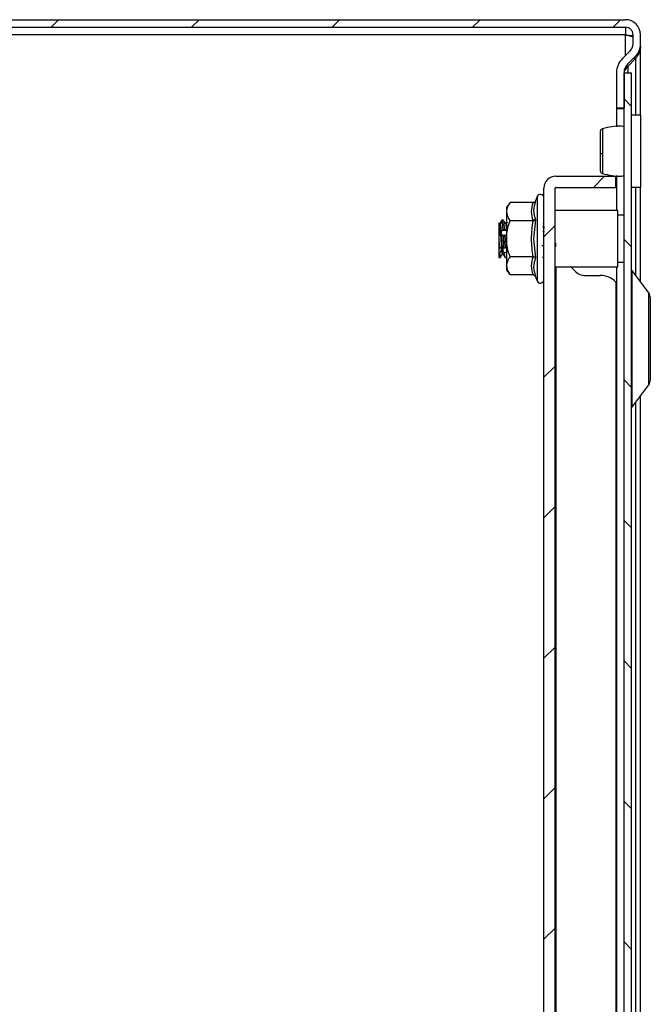
# Model space of a CAD drawing. Units: millimetres. Extents: x 1184 to 4945, y 523 to 4313.
# Drawn here: x 1776 to 1877, y 1836 to 1993 of the extents above; entities that cross this region are included whole.
import ezdxf

# ---------------------------------------------------------------- set-up
doc = ezdxf.new("R2010")
doc.units = ezdxf.units.MM
pattern_1 = [(45, (1742.581, 763.788), (-11.22532, 11.22532), [])]

msp = doc.modelspace()

# ---------------------------------------------------------------- hatches: boundary and pattern name
at = {"linetype": 'Continuous'}
h = msp.add_hatch(dxfattribs=at)
h.set_pattern_fill('ANSI31', scale=5, style=0)
h.set_pattern_definition(pattern_1)
edge = h.paths.add_edge_path(flags=0)
edge.add_line((1872.91, 1993.41), (1702.71, 1993.41))
edge.add_arc((1702.71, 1991.01), 2.4, 90, 180)
edge.add_line((1700.31, 1991.01), (1700.31, 1973.41))
edge.add_arc((1699.11, 1973.41), 1.2, -90, 0, ccw=False)
edge.add_line((1699.11, 1972.21), (1688.93, 1972.21))
edge.add_arc((1688.93, 1973.41), 1.2, 240, 270, ccw=False)
edge.add_line((1688.33, 1972.37), (1681.38, 1976.38))
edge.add_line((1681.38, 1976.38), (1680.78, 1975.34))
edge.add_line((1680.78, 1975.34), (1687.73, 1971.33))
edge.add_arc((1688.93, 1973.41), 2.4, 240, 270)
edge.add_line((1688.93, 1971.01), (1699.11, 1971.01))
edge.add_arc((1699.11, 1973.41), 2.4, 270, 360)
edge.add_line((1701.51, 1973.41), (1701.51, 1991.01))
edge.add_arc((1702.71, 1991.01), 1.2, 90, 180, ccw=False)
edge.add_line((1702.71, 1992.21), (1872.91, 1992.21))
edge.add_arc((1872.91, 1991.01), 1.2, 0, 90, ccw=False)
edge.add_line((1874.11, 1991.01), (1874.11, 1989.51))
edge.add_arc((1872.61, 1989.51), 1.5, 315, 360, ccw=False)
edge.add_line((1873.67, 1988.45), (1872.41, 1987.19))
edge.add_arc((1874.68, 1984.93), 3.2, 135, 180)
edge.add_line((1871.48, 1984.93), (1871.48, 1979.31))
edge.add_line((1871.48, 1979.31), (1872.68, 1979.31))
edge.add_line((1872.68, 1979.31), (1872.68, 1984.93))
edge.add_arc((1874.68, 1984.93), 2, 135, 180, ccw=False)
edge.add_line((1873.26, 1986.34), (1874.52, 1987.6))
edge.add_arc((1872.61, 1989.51), 2.7, 315, 360)
edge.add_line((1875.31, 1989.51), (1875.31, 1991.01))
edge.add_arc((1872.91, 1991.01), 2.4, 0, 90)
h = msp.add_hatch(dxfattribs=at)
h.set_pattern_fill('ANSI31', scale=5, angle=90, style=0)
h.set_pattern_definition([(135, (1742.581, 763.788), (-11.22532, -11.22532), [])])
h.paths.add_polyline_path([(1872.68, 1984.91), (1872.68, 1601.91), (1873.88, 1601.91), (1873.88, 1984.91)], flags=0)
h = msp.add_hatch(dxfattribs=at)
h.set_pattern_fill('ANSI31', scale=5, style=0)
h.set_pattern_definition(pattern_1)
edge = h.paths.add_edge_path(flags=0)
edge.add_line((1859.88, 1966.51), (1859.88, 1620.31))
edge.add_arc((1861.78, 1620.31), 1.9, 180, 270)
edge.add_line((1861.78, 1618.41), (1871.38, 1618.41))
edge.add_line((1871.38, 1618.41), (1871.38, 1620.21))
edge.add_line((1871.38, 1620.21), (1861.78, 1620.21))
edge.add_arc((1861.78, 1620.31), 0.1, 180, 270, ccw=False)
edge.add_line((1861.68, 1620.31), (1861.68, 1966.51))
edge.add_arc((1861.78, 1966.51), 0.1, 90, 180, ccw=False)
edge.add_line((1861.78, 1966.61), (1871.38, 1966.61))
edge.add_line((1871.38, 1966.61), (1871.38, 1968.41))
edge.add_line((1871.38, 1968.41), (1861.78, 1968.41))
edge.add_arc((1861.78, 1966.51), 1.9, 90, 180)

# ---------------------------------------------------------------- linework, layer by layer
at = {"color": 7, "linetype": 'Continuous'}
for p, q in [((1702.71, 1993.41), (1872.91, 1993.41)), ((1702.71, 1992.21), (1872.91, 1992.21)), ((1872.91, 1992.21), (1872.91, 1991.01)), ((1872.91, 1991.01), (1702.71, 1991.01)), ((1872.91, 1990.96), (1872.91, 1991.01)), ((1874.11, 1989.51), (1874.11, 1991.01)), ((1875.31, 1989.51), (1875.31, 1991.01)), ((1875.28, 1989.12), (1875.31, 1989.12)), ((1875.31, 1978.16), (1875.31, 1989.12)), ((1873.67, 1988.45), (1872.41, 1987.19)), ((1874.52, 1987.6), (1873.26, 1986.34)), ((1873.26, 1985.95), (1874.52, 1987.21)), ((1874.52, 1987.21), (1874.13, 1987.21)), ((1872.96, 1985.95), (1873.26, 1985.95)), ((1871.48, 1984.93), (1871.48, 1979.31)), ((1872.68, 1984.93), (1872.68, 1979.31)), ((1872.68, 1984.91), (1873.88, 1984.91)), ((1872.68, 1601.91), (1872.68, 1984.91)), ((1873.88, 1601.91), (1873.88, 1984.91)), ((1871.48, 1979.31), (1872.68, 1979.31)), ((1871.48, 1979.31), (1871.48, 1979.24)), ((1871.48, 1979.24), (1872.68, 1979.24)), ((1871.48, 1979.24), (1871.48, 1976.29)), ((1875.38, 1978.16), (1873.88, 1978.16)), ((1875.38, 1972.41), (1875.38, 1978.16)), ((1875.38, 1966.66), (1875.38, 1972.41)), ((1861.78, 1968.41), (1871.38, 1968.41)), ((1871.38, 1966.61), (1871.38, 1968.41)), ((1871.48, 1968.53), (1871.48, 1962.91)), ((1873.88, 1966.66), (1875.38, 1966.66)), ((1875.31, 1951.5), (1875.31, 1966.66)), ((1858.78, 1965.14), (1858.53, 1964.47)), ((1859.88, 1620.31), (1859.88, 1966.51)), ((1861.68, 1620.31), (1861.68, 1966.51)), ((1861.78, 1966.61), (1871.38, 1966.61)), ((1854.48, 1964.18), (1853.88, 1963.41)), ((1858.16, 1964.18), (1854.48, 1964.18)), ((1858.53, 1964.47), (1858.5, 1964.29)), ((1853.88, 1963.41), (1853.88, 1962.74)), ((1853.88, 1962.74), (1853.88, 1958.41)), ((1871.68, 1962.91), (1861.68, 1962.91)), ((1871.68, 1958.41), (1871.68, 1962.91)), ((1872.68, 1962.16), (1871.68, 1962.16)), ((1852.75, 1960.84), (1852.7, 1960.92)), ((1853.17, 1961.41), (1853.16, 1961.36)), ((1853.17, 1961.41), (1853.41, 1961.41)), ((1853.23, 1961.25), (1853.47, 1961.25)), ((1854, 1961.12), (1853.84, 1960.84)), ((1853.84, 1960.79), (1853.86, 1960.79)), ((1854.48, 1961.3), (1858.16, 1961.3)), ((1858.44, 1961.38), (1858.2, 1961.38)), ((1858.53, 1961.44), (1858.23, 1958.41)), ((1861.75, 1960.84), (1861.68, 1960.97)), ((1852.76, 1959.67), (1852.68, 1959.66)), ((1852.68, 1958.92), (1852.68, 1958.21)), ((1853.17, 1959.7), (1853.77, 1959.76)), ((1853.34, 1959.93), (1853.58, 1959.95)), ((1853.39, 1959), (1853.63, 1959.03)), ((1859.81, 1959.53), (1859.88, 1959.53)), ((1852.68, 1958.21), (1852.68, 1956.87)), ((1853.88, 1958.41), (1853.88, 1954.08)), ((1858.23, 1958.41), (1858.53, 1955.38)), ((1859.88, 1957.28), (1859.56, 1957.31)), ((1861.71, 1957.77), (1861.74, 1957.12)), ((1871.68, 1953.91), (1871.68, 1958.41)), ((1852.75, 1956.88), (1852.68, 1956.87)), ((1852.8, 1956.12), (1852.68, 1956.11)), ((1852.68, 1956.11), (1852.68, 1955.41)), ((1853.22, 1955.91), (1853.25, 1955.98)), ((1853.34, 1956.51), (1853.39, 1957.09)), ((1853.51, 1956.95), (1853.75, 1956.97)), ((1853.8, 1956.19), (1853.56, 1956.17)), ((1852.68, 1955.41), (1852.92, 1955.41)), ((1852.92, 1955.41), (1852.92, 1955.41)), ((1853.67, 1955.41), (1853.91, 1955.41)), ((1853.88, 1954.08), (1853.88, 1953.41)), ((1858.16, 1955.52), (1854.48, 1955.52)), ((1859.64, 1955.49), (1859.88, 1955.5)), ((1859.69, 1955.42), (1859.65, 1955.49)), ((1859.85, 1955.42), (1859.69, 1955.42)), ((1871.66, 1955.42), (1871.66, 1955.42)), ((1871.68, 1954.66), (1872.68, 1954.66)), ((1853.88, 1953.41), (1854.48, 1952.64)), ((1858.16, 1952.64), (1854.48, 1952.64)), ((1858.5, 1952.53), (1858.53, 1952.34)), ((1861.68, 1953.91), (1871.68, 1953.91)), ((1864.18, 1953.91), (1864.96, 1953.12)), ((1866.38, 1952.54), (1868.88, 1952.54)), ((1871.48, 1953.91), (1871.48, 1632.91)), ((1876.62, 1949.76), (1873.9, 1953.38)), ((1858.53, 1952.34), (1858.78, 1951.68)), ((1871.38, 1951.49), (1871.38, 1635.33)), ((1873.9, 1931.44), (1876.62, 1935.06)), ((1875.31, 1653.5), (1875.31, 1933.32))]:
    msp.add_line(p, q, dxfattribs=at)
at = {"color": 8, "linetype": 'Continuous'}
for p, q in [((1872.91, 1987.69), (1872.91, 1990.96)), ((1874.52, 1987.21), (1874.52, 1978.16)), ((1873.26, 1985.95), (1873.26, 1984.91)), ((1874.52, 1966.66), (1874.52, 1952.55)), ((1858.78, 1965.14), (1858.78, 1958.41)), ((1853, 1961.1), (1853.14, 1961.1)), ((1858.78, 1958.41), (1858.78, 1951.68)), ((1861.78, 1953.91), (1861.78, 1632.91)), ((1873.9, 1953.38), (1873.9, 1931.44)), ((1876.62, 1935.06), (1876.62, 1949.76)), ((1874.52, 1932.27), (1874.52, 1654.55))]:
    msp.add_line(p, q, dxfattribs=at)
at = {"color": 7, "linetype": 'Continuous'}
for centre, radius, start, end in [((1872.91, 1991.01), 2.4, 0, 90), ((1872.91, 1991.01), 1.2, 0, 90), ((1872.61, 1989.51), 1.5, 315, 0), ((1872.61, 1989.51), 2.7, 315, 0), ((1874.68, 1984.93), 3.2, 135, 180), ((1874.68, 1984.93), 2, 135, 180), ((1869.18, 1972.91), 0.882, 249.7724, 275.2075), ((1861.78, 1966.51), 1.9, 90, 180), ((1859.31, 1964.94), 0.567, 0, 160), ((1861.78, 1966.51), 0.1, 90, 180), ((1866.38, 1954.54), 2, 225, 270), ((1868.88, 1949.04), 3.5, 44.4153, 90), ((1873.98, 1953.44), 0.1, 180, 216.8699), ((1859.31, 1951.88), 0.567, 200, 0), ((1875.58, 1948.98), 1.3, 0, 36.8699), ((1875.58, 1935.84), 1.3, 323.1301, 0), ((1873.98, 1931.38), 0.1, 143.1301, 180)]:
    msp.add_arc(centre, radius, start, end, dxfattribs=at)
for points, knots in [([(1872.91, 1990.96), (1873.07, 1990.93), (1873.38, 1990.87), (1873.78, 1990.79), (1874.06, 1990.7), (1874.09, 1990.65), (1874.11, 1990.62)], [0, 0, 0, 0, 0.2499989, 0.499996, 0.7499973, 1, 1, 1, 1]), ([(1872.91, 1990.96), (1873.23, 1990.93), (1873.65, 1990.89), (1873.98, 1990.86), (1874.05, 1990.85)], [0, 0, 0, 0, 0.777124, 1, 1, 1, 1]), ([(1875.31, 1989.12), (1875.3, 1988.94), (1875.27, 1988.58), (1875.03, 1987.94), (1874.71, 1987.48), (1874.52, 1987.21)], [0, 0, 0, 0, 0.2854561, 0.5706769, 1, 1, 1, 1]), ([(1873.26, 1985.95), (1873.17, 1985.86), (1872.99, 1985.67), (1872.75, 1985.31), (1872.7, 1985.03), (1872.68, 1984.86)], [0, 0, 0, 0, 0.2586512, 0.5172444, 1, 1, 1, 1]), ([(1872.68, 1976.35), (1872.52, 1976.36), (1871.35, 1976.49), (1870.21, 1976.22), (1869.23, 1975.99)], [0, 0, 0, 0, 0.129782, 1, 1, 1, 1]), ([(1869.26, 1976), (1869.21, 1975.98), (1869.1, 1975.95), (1868.98, 1975.83), (1868.89, 1975.67), (1868.88, 1975.55), (1868.88, 1975.5)], [0, 0, 0, 0, 0.247221, 0.504055, 0.758832, 1, 1, 1, 1]), ([(1868.88, 1975.5), (1868.88, 1975.41), (1868.88, 1975.23), (1868.88, 1974.41), (1868.88, 1973.31), (1868.88, 1972.49), (1868.88, 1972.08)], [0, 0, 0, 0, 0.249872, 0.499933, 0.749982, 1, 1, 1, 1]), ([(1868.88, 1972.08), (1868.88, 1971.68), (1868.88, 1970.88), (1868.88, 1969.94), (1868.88, 1969.33), (1868.88, 1969.33), (1868.88, 1969.32)], [0, 0, 0, 0, 0.250129, 0.500227, 0.750228, 1, 1, 1, 1]), ([(1869.26, 1972.03), (1869.26, 1971.77), (1869.26, 1971.25), (1869.26, 1970.53), (1869.26, 1969.89), (1869.26, 1969.57), (1869.26, 1969.41)], [0, 0, 0, 0, 0.249986, 0.500009, 0.749991, 1, 1, 1, 1]), ([(1868.88, 1969.32), (1868.88, 1969.26), (1868.89, 1969.15), (1868.98, 1968.99), (1869.1, 1968.87), (1869.21, 1968.84), (1869.26, 1968.82)], [0, 0, 0, 0, 0.240916, 0.495597, 0.752501, 1, 1, 1, 1]), ([(1869.23, 1968.83), (1870.21, 1968.59), (1871.35, 1968.33), (1872.52, 1968.46), (1872.68, 1968.47)], [0, 0, 0, 0, 0.870218, 1, 1, 1, 1]), ([(1854.48, 1964.18), (1854.31, 1963.95), (1853.97, 1963.49), (1853.91, 1962.99), (1853.88, 1962.74)], [0, 0, 0, 0, 0.492261, 1, 1, 1, 1]), ([(1858.16, 1961.3), (1858.03, 1961.78), (1857.76, 1962.74), (1858.03, 1963.7), (1858.16, 1964.18)], [0, 0, 0, 0, 0.500001, 1, 1, 1, 1]), ([(1858.16, 1964.18), (1858.2, 1964.19), (1858.28, 1964.2), (1858.39, 1964.26), (1858.48, 1964.36), (1858.52, 1964.44), (1858.53, 1964.47)], [0, 0, 0, 0, 0.230739, 0.499482, 0.749832, 1, 1, 1, 1]), ([(1853.88, 1962.74), (1853.95, 1962.36), (1854.05, 1961.86), (1854.4, 1961.4), (1854.48, 1961.3)], [0, 0, 0, 0, 0.776125, 1, 1, 1, 1]), ([(1852.68, 1960.97), (1852.68, 1960.96), (1852.7, 1960.92), (1852.72, 1960.9), (1852.73, 1960.88)], [0, 0, 0, 0, 0.331441, 1, 1, 1, 1]), ([(1852.68, 1960.92), (1852.68, 1960.83), (1852.68, 1960.66), (1852.68, 1960.19), (1852.68, 1959.87), (1852.68, 1959.78)], [0, 0, 0, 0, 0.423949, 0.847718, 1, 1, 1, 1]), ([(1852.73, 1960.86), (1852.73, 1960.86), (1852.74, 1960.85), (1852.72, 1960.86), (1852.7, 1960.89), (1852.68, 1960.91), (1852.68, 1960.92)], [0, 0, 0, 0, 0.009146, 0.478994, 0.736629, 1, 1, 1, 1]), ([(1852.75, 1960.81), (1852.77, 1960.77), (1852.81, 1960.66), (1852.88, 1959.96), (1852.95, 1958.9), (1853.02, 1957.73), (1853.1, 1956.69), (1853.17, 1956.08), (1853.22, 1955.85), (1853.25, 1955.97), (1853.25, 1955.97)], [0, 0, 0, 0, 0.1048311, 0.2530236, 0.4031874, 0.5511044, 0.7008587, 0.8496168, 0.9979632, 1, 1, 1, 1]), ([(1853.16, 1961.4), (1853.11, 1961.31), (1853, 1961.12), (1852.89, 1960.93), (1852.84, 1960.84)], [0, 0, 0, 0, 0.500194, 1, 1, 1, 1]), ([(1852.85, 1960.86), (1852.88, 1960.81), (1852.93, 1960.73), (1853, 1959.96), (1853.08, 1958.91), (1853.15, 1957.72), (1853.23, 1956.72), (1853.29, 1956.09), (1853.33, 1956.05), (1853.34, 1956.04)], [0, 0, 0, 0, 0.15241, 0.303994, 0.457595, 0.608898, 0.76208, 0.914243, 1, 1, 1, 1]), ([(1853.23, 1961.25), (1853.19, 1961.19), (1853.12, 1961.07), (1853.02, 1960.93), (1852.94, 1960.86), (1852.91, 1960.85), (1852.91, 1960.89), (1852.93, 1960.96), (1852.97, 1961.04), (1853, 1961.09), (1853, 1961.1)], [0, 0, 0, 0, 0.164215, 0.328768, 0.481797, 0.613012, 0.727186, 0.839081, 0.96211, 1, 1, 1, 1]), ([(1853, 1961.1), (1853.02, 1961.13), (1853.05, 1961.18), (1853.11, 1961.29), (1853.15, 1961.36), (1853.17, 1961.41)], [0, 0, 0, 0, 0.2882248, 0.5763609, 1, 1, 1, 1]), ([(1853.34, 1959.93), (1853.32, 1960.21), (1853.29, 1960.79), (1853.25, 1961.09), (1853.23, 1961.25)], [0, 0, 0, 0, 0.476985, 1, 1, 1, 1]), ([(1853.58, 1959.95), (1853.56, 1960.23), (1853.52, 1960.81), (1853.49, 1961.1), (1853.47, 1961.25)], [0, 0, 0, 0, 0.477112, 1, 1, 1, 1]), ([(1853.47, 1961.25), (1853.51, 1961.18), (1853.59, 1961.05), (1853.68, 1960.92), (1853.74, 1960.85), (1853.74, 1960.84), (1853.74, 1960.84)], [0, 0, 0, 0, 0.3331096, 0.6489002, 0.8688904, 1, 1, 1, 1]), ([(1853.75, 1960.84), (1853.75, 1960.85), (1853.74, 1960.86), (1853.69, 1960.94), (1853.64, 1961.01), (1853.61, 1961.07), (1853.6, 1961.09)], [0, 0, 0, 0, 0.28766, 0.559724, 0.857095, 1, 1, 1, 1]), ([(1853.73, 1960.79), (1853.74, 1960.8), (1853.78, 1960.84), (1853.83, 1960.49), (1853.86, 1960.04), (1853.88, 1959.9)], [0, 0, 0, 0, 0.243205, 0.770872, 1, 1, 1, 1]), ([(1853.88, 1958.41), (1853.95, 1959.18), (1854.05, 1960.16), (1854.4, 1961.09), (1854.48, 1961.3)], [0, 0, 0, 0, 0.776125, 1, 1, 1, 1]), ([(1858.16, 1955.52), (1858.03, 1956.48), (1857.76, 1958.41), (1858.03, 1960.33), (1858.16, 1961.3)], [0, 0, 0, 0, 0.500001, 1, 1, 1, 1]), ([(1858.16, 1961.3), (1858.2, 1961.3), (1858.28, 1961.3), (1858.39, 1961.34), (1858.48, 1961.38), (1858.52, 1961.42), (1858.53, 1961.44)], [0, 0, 0, 0, 0.230754, 0.4995, 0.750109, 1, 1, 1, 1]), ([(1859.68, 1960.35), (1859.68, 1960.35), (1859.7, 1960.33), (1859.73, 1960.29), (1859.75, 1960.27)], [0, 0, 0, 0, 0.128228, 1, 1, 1, 1]), ([(1859.74, 1960.86), (1859.75, 1960.83), (1859.78, 1960.78), (1859.82, 1960.5), (1859.85, 1960.21), (1859.86, 1960.06)], [0, 0, 0, 0, 0.323868, 0.665594, 1, 1, 1, 1]), ([(1852.68, 1959.78), (1852.68, 1959.77), (1852.7, 1959.75), (1852.73, 1959.72), (1852.75, 1959.69), (1852.76, 1959.67)], [0, 0, 0, 0, 0.248185, 0.62201, 1, 1, 1, 1]), ([(1852.68, 1959.78), (1852.68, 1959.77), (1852.68, 1959.75), (1852.68, 1959.71), (1852.68, 1959.68), (1852.68, 1959.66)], [0, 0, 0, 0, 0.282051, 0.564034, 1, 1, 1, 1]), ([(1852.76, 1959.67), (1852.79, 1959.62), (1852.84, 1959.53), (1852.89, 1959.37), (1852.91, 1959.23), (1852.9, 1959.11), (1852.86, 1959.01), (1852.8, 1958.94), (1852.73, 1958.91), (1852.69, 1958.92), (1852.68, 1958.92)], [0, 0, 0, 0, 0.156646, 0.279895, 0.403604, 0.51663, 0.633469, 0.768578, 0.931383, 1, 1, 1, 1]), ([(1852.68, 1959.66), (1852.68, 1959.65), (1852.68, 1959.63), (1852.68, 1959.59), (1852.68, 1959.55), (1852.68, 1959.53), (1852.68, 1959.5), (1852.68, 1959.47), (1852.68, 1959.44), (1852.68, 1959.4), (1852.68, 1959.36), (1852.68, 1959.32), (1852.68, 1959.28), (1852.68, 1959.25), (1852.68, 1959.21), (1852.68, 1959.17), (1852.68, 1959.14), (1852.68, 1959.11), (1852.68, 1959.09), (1852.68, 1959.06), (1852.68, 1959.03), (1852.68, 1959.01), (1852.68, 1958.98), (1852.68, 1958.97), (1852.68, 1958.95), (1852.68, 1958.94), (1852.68, 1958.93), (1852.68, 1958.92), (1852.68, 1958.92), (1852.68, 1958.92), (1852.68, 1958.92)], [0, 0, 0, 0, 0.02988, 0.089713, 0.119586, 0.149456, 0.179339, 0.209213, 0.239086, 0.268957, 0.328792, 0.358659, 0.388536, 0.448363, 0.478245, 0.508116, 0.567951, 0.59782, 0.627694, 0.657566, 0.717409, 0.747268, 0.777156, 0.836982, 0.866861, 0.896715, 0.92661, 0.956485, 0.98636, 1, 1, 1, 1]), ([(1853.39, 1959), (1853.36, 1958.98), (1853.29, 1958.95), (1853.19, 1958.99), (1853.11, 1959.09), (1853.07, 1959.23), (1853.07, 1959.37), (1853.09, 1959.52), (1853.13, 1959.63), (1853.16, 1959.69), (1853.17, 1959.7)], [0, 0, 0, 0, 0.163256, 0.32685, 0.479276, 0.610184, 0.723886, 0.834824, 0.956328, 1, 1, 1, 1]), ([(1853.17, 1959.7), (1853.18, 1959.73), (1853.21, 1959.79), (1853.27, 1959.87), (1853.31, 1959.91), (1853.34, 1959.93)], [0, 0, 0, 0, 0.285532, 0.570905, 1, 1, 1, 1]), ([(1853.51, 1956.95), (1853.49, 1957.26), (1853.45, 1957.91), (1853.41, 1958.63), (1853.39, 1959)], [0, 0, 0, 0, 0.477212, 1, 1, 1, 1]), ([(1853.77, 1959.76), (1853.75, 1959.78), (1853.72, 1959.83), (1853.65, 1959.9), (1853.61, 1959.93), (1853.58, 1959.95)], [0, 0, 0, 0, 0.2779525, 0.5558208, 1, 1, 1, 1]), ([(1853.63, 1959.03), (1853.68, 1959.01), (1853.75, 1958.98), (1853.8, 1959.03), (1853.82, 1959.05)], [0, 0, 0, 0, 0.615838, 1, 1, 1, 1]), ([(1853.75, 1956.97), (1853.73, 1957.28), (1853.69, 1957.94), (1853.65, 1958.65), (1853.63, 1959.03)], [0, 0, 0, 0, 0.477289, 1, 1, 1, 1]), ([(1859.88, 1959.54), (1859.86, 1959.53), (1859.82, 1959.52), (1859.75, 1959.53), (1859.71, 1959.57), (1859.71, 1959.57)], [0, 0, 0, 0, 0.412953, 0.964068, 1, 1, 1, 1]), ([(1859.75, 1960.27), (1859.78, 1960.22), (1859.82, 1960.15), (1859.86, 1960.08), (1859.86, 1960.06)], [0, 0, 0, 0, 0.7886, 1, 1, 1, 1]), ([(1852.68, 1958.21), (1852.69, 1957.87), (1852.72, 1957.4), (1852.74, 1956.99), (1852.75, 1956.88)], [0, 0, 0, 0, 0.71788, 1, 1, 1, 1]), ([(1854.48, 1955.52), (1854.31, 1955.98), (1853.97, 1956.92), (1853.91, 1957.91), (1853.88, 1958.41)], [0, 0, 0, 0, 0.4922627, 1, 1, 1, 1]), ([(1859.85, 1957.1), (1859.81, 1957.16), (1859.74, 1957.26), (1859.66, 1957.29), (1859.63, 1957.31)], [0, 0, 0, 0, 0.538323, 1, 1, 1, 1]), ([(1852.68, 1956.87), (1852.68, 1956.86), (1852.68, 1956.84), (1852.68, 1956.8), (1852.68, 1956.73), (1852.68, 1956.66), (1852.68, 1956.58), (1852.68, 1956.5), (1852.68, 1956.41), (1852.68, 1956.35), (1852.68, 1956.28), (1852.68, 1956.2), (1852.68, 1956.14), (1852.68, 1956.11)], [0, 0, 0, 0, 0.029986, 0.125841, 0.221724, 0.317618, 0.413478, 0.509359, 0.605235, 0.701113, 0.748928, 0.84481, 1, 1, 1, 1]), ([(1852.75, 1956.88), (1852.77, 1956.89), (1852.81, 1956.93), (1852.87, 1956.98), (1852.91, 1956.98), (1852.93, 1956.99)], [0, 0, 0, 0, 0.316254, 0.65196, 1, 1, 1, 1]), ([(1852.93, 1956.99), (1852.96, 1956.99), (1853.01, 1956.98), (1853.06, 1956.9), (1853.08, 1956.81), (1853.07, 1956.71), (1853.05, 1956.6), (1853, 1956.46), (1852.92, 1956.29), (1852.85, 1956.18), (1852.81, 1956.13), (1852.8, 1956.12)], [0, 0, 0, 0, 0.161595, 0.274714, 0.388214, 0.440179, 0.544998, 0.662621, 0.803355, 0.971095, 1, 1, 1, 1]), ([(1852.8, 1956.12), (1852.82, 1955.92), (1852.86, 1955.51), (1852.9, 1955.44), (1852.92, 1955.41)], [0, 0, 0, 0, 0.480984, 1, 1, 1, 1]), ([(1852.92, 1955.41), (1852.93, 1955.44), (1852.97, 1955.51), (1853.04, 1955.61), (1853.08, 1955.68), (1853.1, 1955.72)], [0, 0, 0, 0, 0.311724, 0.649434, 1, 1, 1, 1]), ([(1853.1, 1955.72), (1853.12, 1955.76), (1853.17, 1955.84), (1853.2, 1955.89), (1853.22, 1955.91)], [0, 0, 0, 0, 0.551354, 1, 1, 1, 1]), ([(1853.56, 1956.17), (1853.52, 1956.21), (1853.45, 1956.29), (1853.35, 1956.47), (1853.27, 1956.65), (1853.23, 1956.8), (1853.23, 1956.91), (1853.26, 1956.99), (1853.29, 1957.02), (1853.32, 1957.03), (1853.33, 1957.03)], [0, 0, 0, 0, 0.162286, 0.324908, 0.476574, 0.606704, 0.719769, 0.829836, 0.950108, 1, 1, 1, 1]), ([(1853.33, 1957.03), (1853.35, 1957.03), (1853.38, 1957.03), (1853.44, 1957.01), (1853.48, 1956.97), (1853.51, 1956.95)], [0, 0, 0, 0, 0.2832848, 0.5665649, 1, 1, 1, 1]), ([(1853.34, 1955.98), (1853.39, 1955.88), (1853.5, 1955.7), (1853.61, 1955.51), (1853.66, 1955.42)], [0, 0, 0, 0, 0.499803, 1, 1, 1, 1]), ([(1853.67, 1955.41), (1853.65, 1955.45), (1853.62, 1955.52), (1853.58, 1955.95), (1853.56, 1956.17)], [0, 0, 0, 0, 0.4771509, 1, 1, 1, 1]), ([(1853.75, 1956.97), (1853.76, 1956.99), (1853.8, 1957.03), (1853.87, 1957.08), (1853.91, 1957.09), (1853.93, 1957.09)], [0, 0, 0, 0, 0.2964623, 0.5887396, 1, 1, 1, 1]), ([(1854.48, 1955.52), (1854.31, 1955.29), (1853.97, 1954.83), (1853.91, 1954.33), (1853.88, 1954.08)], [0, 0, 0, 0, 0.49227, 1, 1, 1, 1]), ([(1853.88, 1954.08), (1853.95, 1953.7), (1854.05, 1953.2), (1854.4, 1952.74), (1854.48, 1952.64)], [0, 0, 0, 0, 0.776134, 1, 1, 1, 1]), ([(1858.16, 1952.64), (1858.03, 1953.12), (1857.76, 1954.08), (1858.03, 1955.04), (1858.16, 1955.52)], [0, 0, 0, 0, 0.500001, 1, 1, 1, 1]), ([(1858.16, 1955.52), (1858.2, 1955.52), (1858.28, 1955.51), (1858.39, 1955.48), (1858.48, 1955.43), (1858.52, 1955.4), (1858.53, 1955.38)], [0, 0, 0, 0, 0.230778, 0.499505, 0.750111, 1, 1, 1, 1]), ([(1858.16, 1952.64), (1858.2, 1952.63), (1858.28, 1952.62), (1858.39, 1952.55), (1858.48, 1952.46), (1858.52, 1952.38), (1858.53, 1952.34)], [0, 0, 0, 0, 0.230745, 0.499508, 0.750097, 1, 1, 1, 1]), ([(1876.88, 1935.84), (1876.88, 1935.93), (1876.88, 1936.06), (1876.88, 1936.88), (1876.88, 1937.73), (1876.88, 1938.78), (1876.88, 1940.31), (1876.88, 1942.41), (1876.88, 1944.51), (1876.88, 1946.03), (1876.88, 1947.09), (1876.88, 1947.93), (1876.88, 1948.75), (1876.88, 1948.89), (1876.88, 1948.98)], [0, 0, 0, 0, 0.119728, 0.18418, 0.25, 0.315819, 0.380271, 0.5, 0.619728, 0.684181, 0.75, 0.81582, 0.880272, 1, 1, 1, 1])]:
    msp.add_open_spline(points, degree=3, knots=knots, dxfattribs=at)
at = {"color": 8, "linetype": 'Continuous'}
for points, knots in [([(1869.26, 1975.99), (1869.26, 1975.97), (1869.26, 1975.93), (1869.26, 1975.51), (1869.26, 1974.87), (1869.26, 1974.02), (1869.26, 1973.05), (1869.26, 1972.37), (1869.26, 1972.03)], [0, 0, 0, 0, 0.156952, 0.325572, 0.494175, 0.662773, 0.831386, 1, 1, 1, 1]), ([(1869.26, 1969.41), (1869.26, 1969.25), (1869.26, 1968.94), (1869.26, 1968.78), (1869.26, 1968.82), (1869.26, 1968.83)], [0, 0, 0, 0, 0.483222, 0.966369, 1, 1, 1, 1]), ([(1858.5, 1964.29), (1858.37, 1963.84), (1858.09, 1962.88), (1858.38, 1961.94), (1858.53, 1961.44)], [0, 0, 0, 0, 0.468017, 1, 1, 1, 1]), ([(1858.53, 1955.38), (1858.38, 1954.88), (1858.09, 1953.94), (1858.37, 1952.98), (1858.5, 1952.53)], [0, 0, 0, 0, 0.531404, 1, 1, 1, 1])]:
    msp.add_open_spline(points, degree=3, knots=knots, dxfattribs=at)

doc.saveas('drawing.dxf')
